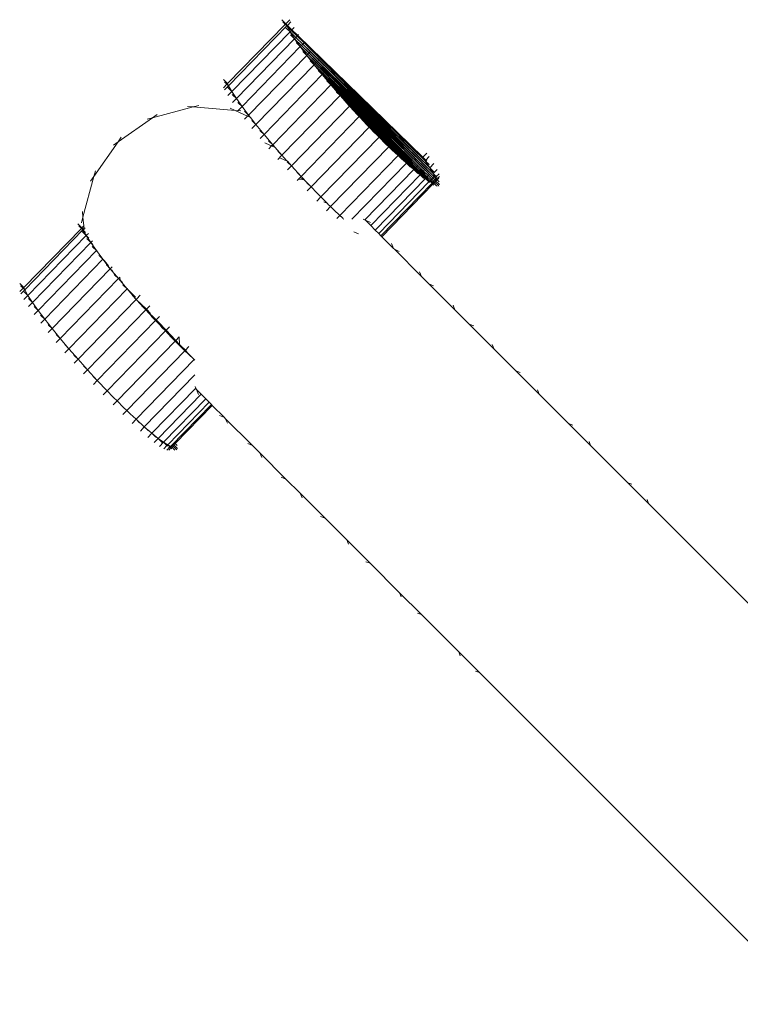
# Model space of a CAD drawing. Units: millimetres. Extents: x -10141 to 10859, y -15422 to 14278.
# Drawn here: x 1537 to 1727, y -6331 to -6072 of the extents above; entities that cross this region are included whole.
import ezdxf

# ---------------------------------------------------------------- set-up
doc = ezdxf.new("R2010")
doc.units = ezdxf.units.MM
doc.header["$MEASUREMENT"] = 0
doc.layers.add('0_Nr_pióra__7', color=7, linetype='Continuous', lineweight=13)

msp = doc.modelspace()

# ---------------------------------------------------------------- linework, layer by layer
at = {"layer": '0_Nr_pióra__7', "color": 7, "linetype": 'Continuous', "lineweight": 13}
for p, q in [((1605.97, -6071.63), (1607.05, -6072.68)), ((1606.22, -6072.21), (1606.41, -6072.38)), ((1606.41, -6072.38), (1606.88, -6072.85)), ((1608.09, -6071.6), (1607.05, -6072.68)), ((1608.35, -6072.18), (1607.46, -6073.09)), ((1591.71, -6088.45), (1606.88, -6072.85)), ((1591.95, -6089.02), (1607.3, -6073.25)), ((1592.82, -6090.54), (1608.16, -6074.77)), ((1606.88, -6072.85), (1607.05, -6072.68)), ((1606.88, -6072.85), (1607.3, -6073.25)), ((1607.3, -6073.25), (1607.05, -6072.68)), ((1607.05, -6072.68), (1607.46, -6073.09)), ((1607.08, -6073.73), (1607.27, -6073.89)), ((1607.27, -6073.89), (1608.16, -6074.77)), ((1607.46, -6073.09), (1607.3, -6073.25)), ((1608.16, -6074.77), (1607.3, -6073.25)), ((1607.3, -6073.25), (1608.5, -6074.42)), ((1607.46, -6073.09), (1608.66, -6074.26)), ((1608.5, -6074.42), (1608.16, -6074.77)), ((1609.36, -6076.62), (1608.16, -6074.77)), ((1608.16, -6074.77), (1609.7, -6076.27)), ((1608.66, -6074.26), (1608.5, -6074.42)), ((1608.5, -6074.42), (1610.04, -6075.92)), ((1609.21, -6073.7), (1608.66, -6074.26)), ((1608.66, -6074.26), (1610.2, -6075.75)), ((1594.02, -6092.38), (1609.36, -6076.62)), ((1608.29, -6075.57), (1608.47, -6075.74)), ((1608.47, -6075.74), (1609.36, -6076.62)), ((1609.7, -6076.27), (1609.36, -6076.62)), ((1610.84, -6078.71), (1609.36, -6076.62)), ((1609.36, -6076.62), (1611.17, -6078.38)), ((1610.04, -6075.92), (1609.7, -6076.27)), ((1609.7, -6076.27), (1611.51, -6078.03)), ((1610.2, -6075.75), (1610.04, -6075.92)), ((1610.04, -6075.92), (1611.85, -6077.68)), ((1610.41, -6075.54), (1610.2, -6075.75)), ((1610.2, -6075.75), (1626.56, -6091.67)), ((1595.5, -6094.48), (1610.84, -6078.71)), ((1609.77, -6077.67), (1609.94, -6077.82)), ((1609.94, -6077.82), (1610.84, -6078.71)), ((1611.17, -6078.38), (1610.84, -6078.71)), ((1612.57, -6081.01), (1610.84, -6078.71)), ((1610.84, -6078.71), (1612.88, -6080.69)), ((1611.51, -6078.03), (1611.17, -6078.38)), ((1611.17, -6078.38), (1613.21, -6080.36)), ((1611.17, -6078.38), (1613.17, -6080.39)), ((1611.5, -6079.96), (1611.67, -6080.12)), ((1611.85, -6077.68), (1611.51, -6078.03)), ((1611.51, -6078.03), (1645.9, -6112.13)), ((1611.51, -6078.03), (1613.55, -6080.01)), ((1611.67, -6080.12), (1612.57, -6081.01)), ((1611.89, -6077.63), (1611.85, -6077.68)), ((1611.85, -6077.68), (1643.83, -6108.77)), ((1611.85, -6077.68), (1645.03, -6110.62)), ((1613.55, -6080.01), (1613.21, -6080.36)), ((1613.62, -6079.93), (1613.55, -6080.01)), ((1613.55, -6080.01), (1645.03, -6110.62)), ((1597.23, -6096.78), (1612.57, -6081.01)), ((1612.88, -6080.69), (1612.57, -6081.01)), ((1614.52, -6083.48), (1612.57, -6081.01)), ((1612.57, -6081.01), (1614.81, -6083.19)), ((1612.57, -6081.01), (1614.79, -6083.2)), ((1613.17, -6080.39), (1612.88, -6080.69)), ((1612.88, -6080.69), (1615.12, -6082.87)), ((1612.88, -6080.69), (1615.08, -6082.91)), ((1613.21, -6080.36), (1613.17, -6080.39)), ((1613.17, -6080.39), (1615.39, -6082.59)), ((1613.21, -6080.36), (1615.44, -6082.53)), ((1613.44, -6082.44), (1613.61, -6082.59)), ((1613.61, -6082.59), (1614.52, -6083.48)), ((1615.39, -6082.59), (1615.12, -6082.87)), ((1615.44, -6082.53), (1615.39, -6082.59)), ((1615.39, -6082.59), (1646.4, -6113.27)), ((1615.57, -6082.41), (1615.44, -6082.53)), ((1615.44, -6082.53), (1645.9, -6112.13)), ((1599.18, -6099.25), (1614.52, -6083.48)), ((1614.79, -6083.2), (1614.52, -6083.48)), ((1616.65, -6086.09), (1614.52, -6083.48)), ((1614.52, -6083.48), (1616.92, -6085.82)), ((1614.52, -6083.48), (1616.9, -6085.84)), ((1614.81, -6083.19), (1614.79, -6083.2)), ((1614.79, -6083.2), (1617.17, -6085.56)), ((1615.08, -6082.91), (1614.81, -6083.19)), ((1614.81, -6083.19), (1617.21, -6085.52)), ((1615.12, -6082.87), (1615.08, -6082.91)), ((1615.08, -6082.91), (1617.46, -6085.26)), ((1615.12, -6082.87), (1617.52, -6085.2)), ((1615.58, -6085.04), (1615.75, -6085.2)), ((1615.75, -6085.2), (1616.65, -6086.09)), ((1617.46, -6085.26), (1617.21, -6085.52)), ((1617.52, -6085.2), (1617.46, -6085.26)), ((1617.46, -6085.26), (1619.97, -6087.74)), ((1617.7, -6085.01), (1617.52, -6085.2)), ((1617.52, -6085.2), (1646.4, -6113.27)), ((1590.63, -6087.4), (1591.71, -6088.45)), ((1590.88, -6087.97), (1591.07, -6088.14)), ((1601.31, -6101.85), (1616.65, -6086.09)), ((1616.9, -6085.84), (1616.65, -6086.09)), ((1618.94, -6088.8), (1616.65, -6086.09)), ((1616.65, -6086.09), (1619.18, -6088.55)), ((1616.65, -6086.09), (1619.16, -6088.57)), ((1616.92, -6085.82), (1616.9, -6085.84)), ((1616.9, -6085.84), (1619.41, -6088.32)), ((1617.17, -6085.56), (1616.92, -6085.82)), ((1616.92, -6085.82), (1619.45, -6088.28)), ((1617.21, -6085.52), (1617.17, -6085.56)), ((1617.17, -6085.56), (1619.68, -6088.04)), ((1617.21, -6085.52), (1619.74, -6087.98)), ((1617.87, -6087.75), (1618.04, -6087.9)), ((1618.04, -6087.9), (1618.94, -6088.8)), ((1619.74, -6087.98), (1619.68, -6088.04)), ((1619.97, -6087.74), (1619.74, -6087.98)), ((1619.74, -6087.98), (1622.37, -6090.53)), ((1619.99, -6087.72), (1619.97, -6087.74)), ((1619.97, -6087.74), (1644.91, -6112.42)), ((1590.66, -6089.53), (1591.54, -6088.62)), ((1590.91, -6090.09), (1591.95, -6089.02)), ((1591.07, -6088.14), (1591.54, -6088.62)), ((1591.54, -6088.62), (1591.71, -6088.45)), ((1591.54, -6088.62), (1591.95, -6089.02)), ((1591.95, -6089.02), (1591.71, -6088.45)), ((1591.74, -6089.49), (1591.93, -6089.66)), ((1591.77, -6091.61), (1592.82, -6090.54)), ((1591.93, -6089.66), (1592.82, -6090.54)), ((1592.82, -6090.54), (1591.95, -6089.02)), ((1594.02, -6092.38), (1592.82, -6090.54)), ((1603.6, -6104.56), (1618.94, -6088.8)), ((1619.16, -6088.57), (1618.94, -6088.8)), ((1621.36, -6091.57), (1618.94, -6088.8)), ((1618.94, -6088.8), (1621.55, -6091.37)), ((1618.94, -6088.8), (1621.57, -6091.35)), ((1619.18, -6088.55), (1619.16, -6088.57)), ((1619.16, -6088.57), (1621.77, -6091.15)), ((1619.41, -6088.32), (1619.18, -6088.55)), ((1619.18, -6088.55), (1621.81, -6091.1)), ((1619.45, -6088.28), (1619.41, -6088.32)), ((1619.41, -6088.32), (1622.01, -6090.9)), ((1619.68, -6088.04), (1619.45, -6088.28)), ((1619.45, -6088.28), (1622.08, -6090.83)), ((1619.68, -6088.04), (1622.28, -6090.62)), ((1620.28, -6090.52), (1620.45, -6090.68)), ((1622.37, -6090.53), (1622.28, -6090.62)), ((1622.41, -6090.49), (1622.37, -6090.53)), ((1622.37, -6090.53), (1644.91, -6112.42)), ((1592.94, -6091.34), (1593.12, -6091.5)), ((1592.97, -6093.46), (1594.02, -6092.38)), ((1593.12, -6091.5), (1594.02, -6092.38)), ((1595.5, -6094.48), (1594.02, -6092.38)), ((1606.01, -6107.33), (1621.36, -6091.57)), ((1620.45, -6090.68), (1621.36, -6091.57)), ((1621.55, -6091.37), (1621.36, -6091.57)), ((1623.86, -6094.37), (1621.36, -6091.57)), ((1621.36, -6091.57), (1624.02, -6094.2)), ((1621.36, -6091.57), (1624.04, -6094.18)), ((1621.57, -6091.35), (1621.55, -6091.37)), ((1621.55, -6091.37), (1624.21, -6094.01)), ((1621.77, -6091.15), (1621.57, -6091.35)), ((1621.57, -6091.35), (1624.26, -6093.96)), ((1621.81, -6091.1), (1621.77, -6091.15)), ((1621.77, -6091.15), (1624.43, -6093.78)), ((1622.01, -6090.9), (1621.81, -6091.1)), ((1621.81, -6091.1), (1624.5, -6093.72)), ((1622.08, -6090.83), (1622.01, -6090.9)), ((1622.01, -6090.9), (1624.68, -6093.53)), ((1622.28, -6090.62), (1622.08, -6090.83)), ((1622.08, -6090.83), (1624.76, -6093.44)), ((1622.28, -6090.62), (1643.39, -6111.5)), ((1626.56, -6091.67), (1643.19, -6107.86)), ((1626.56, -6091.67), (1643.83, -6108.77)), ((1571.92, -6097.45), (1582.65, -6094.57)), ((1581.15, -6094.44), (1582.65, -6094.57)), ((1584.1, -6094.18), (1582.65, -6094.57)), ((1582.65, -6094.57), (1593.72, -6095.53)), ((1592.35, -6094.9), (1593.72, -6095.53)), ((1595.21, -6095.66), (1593.72, -6095.53)), ((1593.72, -6095.53), (1596.96, -6097.05)), ((1594.42, -6093.43), (1594.6, -6093.59)), ((1594.45, -6095.55), (1595.5, -6094.48)), ((1594.6, -6093.59), (1595.5, -6094.48)), ((1597.23, -6096.78), (1595.5, -6094.48)), ((1596.15, -6095.73), (1596.33, -6095.88)), ((1608.52, -6110.13), (1623.86, -6094.37)), ((1622.79, -6093.32), (1622.96, -6093.47)), ((1622.96, -6093.47), (1623.86, -6094.37)), ((1624.02, -6094.2), (1623.86, -6094.37)), ((1626.43, -6097.15), (1623.86, -6094.37)), ((1623.86, -6094.37), (1626.58, -6097.01)), ((1623.86, -6094.37), (1626.56, -6097.03)), ((1624.04, -6094.18), (1624.02, -6094.2)), ((1624.02, -6094.2), (1626.71, -6096.87)), ((1624.21, -6094.01), (1624.04, -6094.18)), ((1624.04, -6094.18), (1626.76, -6096.82)), ((1624.26, -6093.96), (1624.21, -6094.01)), ((1624.21, -6094.01), (1626.9, -6096.67)), ((1624.43, -6093.78), (1624.26, -6093.96)), ((1624.26, -6093.96), (1626.97, -6096.6)), ((1624.5, -6093.72), (1624.43, -6093.78)), ((1624.43, -6093.78), (1627.12, -6096.45)), ((1624.68, -6093.53), (1624.5, -6093.72)), ((1624.5, -6093.72), (1627.21, -6096.35)), ((1624.76, -6093.44), (1624.68, -6093.53)), ((1624.68, -6093.53), (1627.37, -6096.19)), ((1624.91, -6093.29), (1624.76, -6093.44)), ((1624.76, -6093.44), (1627.48, -6096.08)), ((1562.82, -6103.83), (1571.92, -6097.45)), ((1570.47, -6097.84), (1571.92, -6097.45)), ((1573.15, -6096.59), (1571.92, -6097.45)), ((1596.18, -6097.85), (1596.96, -6097.05)), ((1596.33, -6095.88), (1597.23, -6096.78)), ((1596.96, -6097.05), (1597.23, -6096.78)), ((1596.96, -6097.05), (1597.72, -6097.4)), ((1597.72, -6097.4), (1597.23, -6096.78)), ((1599.18, -6099.25), (1597.72, -6097.4)), ((1598.1, -6098.2), (1598.27, -6098.35)), ((1598.27, -6098.35), (1599.18, -6099.25)), ((1611.09, -6112.92), (1626.43, -6097.15)), ((1625.36, -6096.11), (1625.54, -6096.26)), ((1625.54, -6096.26), (1626.43, -6097.15)), ((1626.56, -6097.03), (1626.43, -6097.15)), ((1629.04, -6099.9), (1626.43, -6097.15)), ((1626.43, -6097.15), (1629.14, -6099.79)), ((1626.43, -6097.15), (1629.12, -6099.81)), ((1626.58, -6097.01), (1626.56, -6097.03)), ((1626.56, -6097.03), (1629.24, -6099.69)), ((1626.71, -6096.87), (1626.58, -6097.01)), ((1626.58, -6097.01), (1629.29, -6099.64)), ((1626.76, -6096.82), (1626.71, -6096.87)), ((1626.71, -6096.87), (1629.4, -6099.52)), ((1626.9, -6096.67), (1626.76, -6096.82)), ((1626.76, -6096.82), (1629.47, -6099.45)), ((1626.97, -6096.6), (1626.9, -6096.67)), ((1626.9, -6096.67), (1629.59, -6099.33)), ((1627.12, -6096.45), (1626.97, -6096.6)), ((1626.97, -6096.6), (1629.68, -6099.24)), ((1627.21, -6096.35), (1627.12, -6096.45)), ((1627.12, -6096.45), (1629.81, -6099.1)), ((1627.37, -6096.19), (1627.21, -6096.35)), ((1627.21, -6096.35), (1629.92, -6098.99)), ((1627.48, -6096.08), (1627.37, -6096.19)), ((1627.37, -6096.19), (1630.06, -6098.85)), ((1627.48, -6096.08), (1641.83, -6110.02)), ((1598.13, -6100.32), (1599.18, -6099.25)), ((1601.31, -6101.85), (1599.18, -6099.25)), ((1600.23, -6100.81), (1600.41, -6100.96)), ((1600.41, -6100.96), (1601.31, -6101.85)), ((1613.69, -6115.66), (1629.04, -6099.9)), ((1627.96, -6098.85), (1628.14, -6099.01)), ((1628.14, -6099.01), (1629.04, -6099.9)), ((1629.12, -6099.81), (1629.04, -6099.9)), ((1629.04, -6099.9), (1631.7, -6102.49)), ((1629.04, -6099.9), (1631.68, -6102.51)), ((1630.56, -6101.51), (1629.04, -6099.9)), ((1629.14, -6099.79), (1629.12, -6099.81)), ((1629.12, -6099.81), (1631.77, -6102.43)), ((1629.24, -6099.69), (1629.14, -6099.79)), ((1629.14, -6099.79), (1631.81, -6102.38)), ((1629.29, -6099.64), (1629.24, -6099.69)), ((1629.24, -6099.69), (1631.89, -6102.3)), ((1629.4, -6099.52), (1629.29, -6099.64)), ((1629.29, -6099.64), (1631.96, -6102.23)), ((1629.47, -6099.45), (1629.4, -6099.52)), ((1629.4, -6099.52), (1632.05, -6102.14)), ((1629.59, -6099.33), (1629.47, -6099.45)), ((1629.47, -6099.45), (1632.14, -6102.05)), ((1629.68, -6099.24), (1629.59, -6099.33)), ((1629.59, -6099.33), (1632.24, -6101.94)), ((1629.81, -6099.1), (1629.68, -6099.24)), ((1629.68, -6099.24), (1632.35, -6101.83)), ((1629.92, -6098.99), (1629.81, -6099.1)), ((1629.81, -6099.1), (1632.46, -6101.72)), ((1630.06, -6098.85), (1629.92, -6098.99)), ((1629.92, -6098.99), (1632.59, -6101.58)), ((1630.08, -6098.82), (1630.06, -6098.85)), ((1630.06, -6098.85), (1632.69, -6101.48)), ((1563.68, -6102.59), (1562.82, -6103.83)), ((1600.26, -6102.93), (1601.31, -6101.85)), ((1603.6, -6104.56), (1601.31, -6101.85)), ((1602.52, -6103.52), (1602.7, -6103.67)), ((1616.29, -6118.32), (1631.64, -6102.56)), ((1630.56, -6101.51), (1630.75, -6101.68)), ((1630.75, -6101.68), (1631.64, -6102.56)), ((1631.68, -6102.51), (1631.64, -6102.56)), ((1633.36, -6104.3), (1631.64, -6102.56)), ((1631.64, -6102.56), (1636.64, -6107.42)), ((1631.7, -6102.49), (1631.68, -6102.51)), ((1631.68, -6102.51), (1634.25, -6105.06)), ((1631.77, -6102.43), (1631.7, -6102.49)), ((1631.7, -6102.49), (1634.3, -6105.01)), ((1631.81, -6102.38), (1631.77, -6102.43)), ((1631.77, -6102.43), (1634.34, -6104.97)), ((1631.89, -6102.3), (1631.81, -6102.38)), ((1631.81, -6102.38), (1634.4, -6104.9)), ((1631.96, -6102.23), (1631.89, -6102.3)), ((1631.89, -6102.3), (1634.46, -6104.85)), ((1632.05, -6102.14), (1631.96, -6102.23)), ((1631.96, -6102.23), (1634.55, -6104.75)), ((1632.14, -6102.05), (1632.05, -6102.14)), ((1632.05, -6102.14), (1634.62, -6104.68)), ((1632.24, -6101.94), (1632.14, -6102.05)), ((1632.14, -6102.05), (1634.73, -6104.57)), ((1632.35, -6101.83), (1632.24, -6101.94)), ((1632.24, -6101.94), (1634.81, -6104.49)), ((1632.46, -6101.72), (1632.35, -6101.83)), ((1632.35, -6101.83), (1634.94, -6104.35)), ((1632.59, -6101.58), (1632.46, -6101.72)), ((1632.46, -6101.72), (1635.03, -6104.26)), ((1632.69, -6101.48), (1632.59, -6101.58)), ((1632.59, -6101.58), (1635.18, -6104.1)), ((1632.69, -6101.48), (1635.26, -6104.03)), ((1556.44, -6112.93), (1562.82, -6103.83)), ((1561.59, -6104.69), (1562.82, -6103.83)), ((1601.5, -6104.04), (1602.85, -6104.67)), ((1602.55, -6105.64), (1603.3, -6104.87)), ((1602.7, -6103.67), (1603.6, -6104.56)), ((1602.85, -6104.67), (1603.3, -6104.87)), ((1603.45, -6104.72), (1602.85, -6104.67)), ((1603.3, -6104.87), (1603.45, -6104.72)), ((1603.3, -6104.87), (1604.26, -6105.32)), ((1603.45, -6104.72), (1603.6, -6104.56)), ((1603.76, -6104.74), (1603.45, -6104.72)), ((1603.76, -6104.74), (1603.6, -6104.56)), ((1604.26, -6105.32), (1603.76, -6104.74)), ((1606.01, -6107.33), (1604.26, -6105.32)), ((1618.86, -6120.87), (1634.21, -6105.1)), ((1633.36, -6104.3), (1634.21, -6105.1)), ((1634.25, -6105.06), (1634.21, -6105.1)), ((1635.1, -6105.99), (1634.21, -6105.1)), ((1634.3, -6105.01), (1634.25, -6105.06)), ((1634.25, -6105.06), (1636.64, -6107.42)), ((1634.34, -6104.97), (1634.3, -6105.01)), ((1634.3, -6105.01), (1636.7, -6107.35)), ((1634.4, -6104.9), (1634.34, -6104.97)), ((1634.34, -6104.97), (1636.72, -6107.33)), ((1634.46, -6104.85), (1634.4, -6104.9)), ((1634.4, -6104.9), (1636.81, -6107.24)), ((1634.55, -6104.75), (1634.46, -6104.85)), ((1634.46, -6104.85), (1636.85, -6107.21)), ((1634.62, -6104.68), (1634.55, -6104.75)), ((1634.55, -6104.75), (1636.96, -6107.09)), ((1634.73, -6104.57), (1634.62, -6104.68)), ((1634.62, -6104.68), (1637, -6107.04)), ((1634.81, -6104.49), (1634.73, -6104.57)), ((1634.73, -6104.57), (1637.14, -6106.91)), ((1634.94, -6104.35), (1634.81, -6104.49)), ((1634.81, -6104.49), (1637.19, -6106.85)), ((1635.03, -6104.26), (1634.94, -6104.35)), ((1634.94, -6104.35), (1637.35, -6106.69)), ((1635.18, -6104.1), (1635.03, -6104.26)), ((1635.03, -6104.26), (1637.41, -6106.62)), ((1636.64, -6107.42), (1635.1, -6105.99)), ((1635.26, -6104.03), (1635.18, -6104.1)), ((1635.18, -6104.1), (1637.59, -6106.44)), ((1635.26, -6104.03), (1637.66, -6106.37)), ((1604.94, -6106.29), (1605.11, -6106.44)), ((1604.97, -6108.41), (1606.01, -6107.33)), ((1605.11, -6106.44), (1606.01, -6107.33)), ((1605.49, -6108.03), (1606.83, -6108.65)), ((1607.22, -6108.68), (1606.01, -6107.33)), ((1606.83, -6108.65), (1607.45, -6108.93)), ((1607.22, -6108.68), (1606.83, -6108.65)), ((1607.45, -6108.93), (1607.22, -6108.68)), ((1621.29, -6123.18), (1636.64, -6107.42)), ((1636.7, -6107.35), (1636.64, -6107.42)), ((1638.83, -6109.42), (1636.64, -6107.42)), ((1637.48, -6108.22), (1636.64, -6107.42)), ((1636.72, -6107.33), (1636.7, -6107.35)), ((1636.7, -6107.35), (1638.83, -6109.42)), ((1636.81, -6107.24), (1636.72, -6107.33)), ((1636.72, -6107.33), (1638.83, -6109.42)), ((1636.85, -6107.21), (1636.81, -6107.24)), ((1636.81, -6107.24), (1638.96, -6109.3)), ((1636.96, -6107.09), (1636.85, -6107.21)), ((1636.85, -6107.21), (1638.96, -6109.3)), ((1637, -6107.04), (1636.96, -6107.09)), ((1636.96, -6107.09), (1639.09, -6109.16)), ((1637.14, -6106.91), (1637, -6107.04)), ((1637, -6107.04), (1639.12, -6109.13)), ((1637.19, -6106.85), (1637.14, -6106.91)), ((1637.14, -6106.91), (1639.27, -6108.98)), ((1637.35, -6106.69), (1637.19, -6106.85)), ((1637.19, -6106.85), (1639.31, -6108.94)), ((1637.41, -6106.62), (1637.35, -6106.69)), ((1637.35, -6106.69), (1639.48, -6108.76)), ((1637.59, -6106.44), (1637.41, -6106.62)), ((1637.41, -6106.62), (1639.53, -6108.71)), ((1637.53, -6108.31), (1637.48, -6108.22)), ((1637.71, -6108.47), (1637.53, -6108.31)), ((1637.66, -6106.37), (1637.59, -6106.44)), ((1637.59, -6106.44), (1639.72, -6108.51)), ((1637.69, -6106.34), (1637.66, -6106.37)), ((1637.66, -6106.37), (1639.77, -6108.46)), ((1639.48, -6108.76), (1639.31, -6108.94)), ((1639.53, -6108.71), (1639.48, -6108.76)), ((1639.48, -6108.76), (1641.32, -6110.55)), ((1639.72, -6108.51), (1639.53, -6108.71)), ((1639.53, -6108.71), (1641.35, -6110.52)), ((1639.77, -6108.46), (1639.72, -6108.51)), ((1639.72, -6108.51), (1641.56, -6110.3)), ((1639.88, -6108.35), (1639.77, -6108.46)), ((1639.77, -6108.46), (1641.6, -6110.27)), ((1644.24, -6106.78), (1643.19, -6107.86)), ((1643.19, -6107.86), (1643.83, -6108.77)), ((1643.97, -6108.62), (1643.19, -6107.86)), ((1643.97, -6108.62), (1643.83, -6108.77)), ((1644.88, -6107.69), (1643.97, -6108.62)), ((1644.27, -6108.91), (1643.97, -6108.62)), ((1607.44, -6109.08), (1607.62, -6109.24)), ((1608.52, -6110.13), (1607.45, -6108.93)), ((1607.47, -6111.21), (1608.52, -6110.13)), ((1607.62, -6109.24), (1608.52, -6110.13)), ((1611.09, -6112.92), (1608.52, -6110.13)), ((1624.48, -6124.17), (1638.83, -6109.42)), ((1627.9, -6124.34), (1640.78, -6111.1)), ((1638.96, -6109.3), (1638.83, -6109.42)), ((1640.78, -6111.1), (1638.83, -6109.42)), ((1639.73, -6110.31), (1638.83, -6109.42)), ((1639.09, -6109.16), (1638.96, -6109.3)), ((1638.96, -6109.3), (1640.78, -6111.1)), ((1639.12, -6109.13), (1639.09, -6109.16)), ((1639.09, -6109.16), (1640.94, -6110.94)), ((1639.27, -6108.98), (1639.12, -6109.13)), ((1639.12, -6109.13), (1640.94, -6110.94)), ((1639.31, -6108.94), (1639.27, -6108.98)), ((1639.27, -6108.98), (1641.11, -6110.77)), ((1639.31, -6108.94), (1641.13, -6110.74)), ((1639.91, -6110.47), (1639.73, -6110.31)), ((1640.94, -6110.94), (1640.78, -6111.1)), ((1642.47, -6112.45), (1640.78, -6111.1)), ((1641.68, -6111.99), (1640.78, -6111.1)), ((1641.11, -6110.77), (1640.94, -6110.94)), ((1640.94, -6110.94), (1642.47, -6112.45)), ((1641.13, -6110.74), (1641.11, -6110.77)), ((1641.11, -6110.77), (1642.66, -6112.26)), ((1641.32, -6110.55), (1641.13, -6110.74)), ((1641.13, -6110.74), (1642.66, -6112.26)), ((1641.35, -6110.52), (1641.32, -6110.55)), ((1641.32, -6110.55), (1642.86, -6112.05)), ((1641.56, -6110.3), (1641.35, -6110.52)), ((1641.35, -6110.52), (1642.88, -6112.03)), ((1641.6, -6110.27), (1641.56, -6110.3)), ((1641.56, -6110.3), (1643.1, -6111.8)), ((1641.83, -6110.02), (1641.6, -6110.27)), ((1641.6, -6110.27), (1643.13, -6111.78)), ((1641.83, -6110.02), (1643.37, -6111.53)), ((1643.83, -6108.77), (1645.03, -6110.62)), ((1644.73, -6109.65), (1643.83, -6108.77)), ((1644.91, -6109.81), (1644.73, -6109.65)), ((1646.08, -6109.54), (1645.03, -6110.62)), ((1645.03, -6110.62), (1645.9, -6112.13)), ((1645.92, -6111.49), (1645.03, -6110.62)), ((1646.94, -6111.06), (1645.9, -6112.13)), ((1553.56, -6123.66), (1556.44, -6112.93)), ((1555.58, -6114.16), (1556.44, -6112.93)), ((1556.83, -6111.48), (1556.44, -6112.93)), ((1610.01, -6111.87), (1610.19, -6112.03)), ((1610.04, -6113.99), (1610.36, -6113.67)), ((1610.19, -6112.03), (1611.09, -6112.92)), ((1610.36, -6113.67), (1610.78, -6113.24)), ((1610.36, -6113.67), (1611.9, -6113.77)), ((1610.63, -6113.18), (1610.78, -6113.24)), ((1610.78, -6113.24), (1611.09, -6112.92)), ((1610.78, -6113.24), (1611.87, -6113.74)), ((1611.87, -6113.74), (1611.09, -6112.92)), ((1611.9, -6113.77), (1611.87, -6113.74)), ((1613.69, -6115.66), (1611.9, -6113.77)), ((1629.42, -6125.86), (1642.47, -6112.45)), ((1630.63, -6127.08), (1643.88, -6113.47)), ((1641.86, -6112.15), (1641.68, -6111.99)), ((1642.66, -6112.26), (1642.47, -6112.45)), ((1643.88, -6113.47), (1642.47, -6112.45)), ((1643.37, -6113.34), (1642.47, -6112.45)), ((1642.86, -6112.05), (1642.66, -6112.26)), ((1642.66, -6112.26), (1643.88, -6113.47)), ((1642.88, -6112.03), (1642.86, -6112.05)), ((1642.86, -6112.05), (1644.1, -6113.24)), ((1643.1, -6111.8), (1642.88, -6112.03)), ((1642.88, -6112.03), (1644.1, -6113.24)), ((1643.13, -6111.78), (1643.1, -6111.8)), ((1643.1, -6111.8), (1644.35, -6112.99)), ((1643.37, -6111.53), (1643.13, -6111.78)), ((1643.13, -6111.78), (1644.35, -6112.99)), ((1643.39, -6111.5), (1643.37, -6111.53)), ((1643.37, -6111.53), (1644.62, -6112.71)), ((1643.55, -6113.5), (1643.37, -6113.34)), ((1643.52, -6111.37), (1643.39, -6111.5)), ((1643.39, -6111.5), (1644.62, -6112.71)), ((1644.1, -6113.24), (1643.88, -6113.47)), ((1645.01, -6114.14), (1643.88, -6113.47)), ((1644.79, -6114.36), (1643.88, -6113.47)), ((1644.35, -6112.99), (1644.1, -6113.24)), ((1644.1, -6113.24), (1645.01, -6114.14)), ((1644.62, -6112.71), (1644.35, -6112.99)), ((1644.35, -6112.99), (1645.26, -6113.89)), ((1644.91, -6112.42), (1644.62, -6112.71)), ((1644.62, -6112.71), (1645.53, -6113.61)), ((1644.93, -6112.39), (1644.91, -6112.42)), ((1644.91, -6112.42), (1645.81, -6113.31)), ((1645.26, -6113.89), (1645.01, -6114.14)), ((1645.53, -6113.61), (1645.26, -6113.89)), ((1645.26, -6113.89), (1645.84, -6114.46)), ((1645.81, -6113.31), (1645.53, -6113.61)), ((1645.53, -6113.61), (1646.11, -6114.19)), ((1646.06, -6113.06), (1645.81, -6113.31)), ((1645.81, -6113.31), (1646.4, -6113.89)), ((1645.9, -6112.13), (1646.4, -6113.27)), ((1646.71, -6112.95), (1645.9, -6112.13)), ((1646.11, -6111.66), (1645.92, -6111.49)), ((1646.4, -6113.89), (1646.11, -6114.19)), ((1646.71, -6112.95), (1646.4, -6113.27)), ((1646.4, -6113.27), (1646.5, -6113.79)), ((1646.7, -6113.58), (1646.4, -6113.27)), ((1646.5, -6113.79), (1646.4, -6113.89)), ((1646.4, -6113.89), (1646.54, -6114.04)), ((1646.7, -6113.58), (1646.5, -6113.79)), ((1646.5, -6113.79), (1646.54, -6114.04)), ((1646.85, -6113.72), (1646.54, -6114.04)), ((1646.95, -6113.82), (1646.64, -6114.13)), ((1646.89, -6113.38), (1646.7, -6113.58)), ((1646.85, -6113.72), (1646.7, -6113.58)), ((1647.44, -6112.2), (1646.71, -6112.95)), ((1646.78, -6113.01), (1646.71, -6112.95)), ((1646.97, -6113.18), (1646.78, -6113.01)), ((1647.59, -6112.96), (1646.85, -6113.72)), ((1646.95, -6113.82), (1646.85, -6113.72)), ((1647.4, -6113.35), (1646.95, -6113.82)), ((1647.29, -6114.16), (1646.95, -6113.82)), ((1612.62, -6114.61), (1612.8, -6114.78)), ((1612.64, -6116.74), (1613.69, -6115.66)), ((1612.8, -6114.78), (1613.69, -6115.66)), ((1615.22, -6117.28), (1613.69, -6115.66)), ((1631.54, -6127.98), (1644.79, -6114.36)), ((1632.12, -6128.56), (1645.59, -6114.71)), ((1632.36, -6128.81), (1645.84, -6114.96)), ((1644.79, -6114.36), (1645.01, -6114.14)), ((1644.96, -6114.51), (1644.79, -6114.36)), ((1645.84, -6114.46), (1645.01, -6114.14)), ((1645.59, -6114.71), (1645.01, -6114.14)), ((1645.59, -6114.71), (1645.84, -6114.46)), ((1645.84, -6114.96), (1645.59, -6114.71)), ((1646.11, -6114.19), (1645.84, -6114.46)), ((1646.35, -6114.43), (1645.84, -6114.46)), ((1646.09, -6114.71), (1645.84, -6114.46)), ((1645.84, -6114.96), (1646.09, -6114.71)), ((1645.92, -6115.03), (1645.84, -6114.96)), ((1646.09, -6115.18), (1645.92, -6115.03)), ((1646.09, -6114.71), (1646.35, -6114.43)), ((1646.74, -6115.36), (1646.09, -6114.71)), ((1646.11, -6114.19), (1646.35, -6114.43)), ((1646.54, -6114.04), (1646.35, -6114.43)), ((1646.64, -6114.13), (1646.35, -6114.43)), ((1647.26, -6115.32), (1646.35, -6114.43)), ((1646.64, -6114.13), (1646.54, -6114.04)), ((1647.44, -6114.92), (1646.64, -6114.13)), ((1646.92, -6115.51), (1646.74, -6115.36)), ((1647.43, -6115.48), (1647.26, -6115.32)), ((1647.47, -6114.32), (1647.29, -6114.16)), ((1647.62, -6115.08), (1647.44, -6114.92)), ((1615.22, -6117.28), (1615.4, -6117.44)), ((1615.25, -6119.4), (1616.29, -6118.32)), ((1615.4, -6117.44), (1616.29, -6118.32)), ((1618.02, -6120.03), (1616.29, -6118.32)), ((1617.06, -6119.61), (1618.02, -6120.03)), ((1617.81, -6121.94), (1618.86, -6120.87)), ((1618.02, -6120.06), (1618.02, -6120.03)), ((1618.02, -6120.06), (1618.13, -6120.17)), ((1618.13, -6120.17), (1618.16, -6120.18)), ((1618.16, -6120.18), (1618.86, -6120.87)), ((1619.75, -6121.75), (1618.86, -6120.87)), ((1553.17, -6125.11), (1553.56, -6123.66)), ((1553.43, -6122.16), (1553.56, -6123.66)), ((1553.76, -6125.95), (1553.56, -6123.66)), ((1621.29, -6123.18), (1619.75, -6121.75)), ((1620.52, -6123.98), (1621.29, -6123.18)), ((1621.84, -6123.66), (1621.29, -6123.18)), ((1622.1, -6123.95), (1621.29, -6123.18)), ((1622.19, -6124.07), (1622.1, -6123.95)), ((1622.32, -6124.18), (1622.19, -6124.07)), ((1627.41, -6124.2), (1628.04, -6124.48)), ((1627.79, -6124.23), (1627.9, -6124.34)), ((1537.96, -6142.2), (1553.14, -6126.6)), ((1552.22, -6125.38), (1553.3, -6126.43)), ((1552.47, -6125.95), (1552.66, -6126.12)), ((1552.66, -6126.12), (1553.14, -6126.6)), ((1553.14, -6126.6), (1553.3, -6126.43)), ((1553.14, -6126.6), (1553.55, -6127)), ((1553.76, -6125.95), (1553.3, -6126.43)), ((1553.55, -6127), (1553.3, -6126.43)), ((1553.3, -6126.43), (1553.72, -6126.83)), ((1553.72, -6126.83), (1553.55, -6127)), ((1553.83, -6126.72), (1553.72, -6126.83)), ((1553.72, -6126.83), (1553.85, -6126.96)), ((1553.83, -6126.72), (1553.76, -6125.95)), ((1554.12, -6126.42), (1553.83, -6126.72)), ((1553.85, -6126.96), (1553.83, -6126.72)), ((1627.9, -6124.34), (1628.04, -6124.48)), ((1629.35, -6125.06), (1628.04, -6124.48)), ((1628.04, -6124.48), (1629.42, -6125.86)), ((1629.42, -6125.86), (1630.63, -6127.08)), ((1538.21, -6142.76), (1553.55, -6127)), ((1539.07, -6144.28), (1554.41, -6128.52)), ((1553.34, -6127.47), (1553.53, -6127.64)), ((1553.53, -6127.64), (1554.41, -6128.52)), ((1554.41, -6128.52), (1553.55, -6127)), ((1553.55, -6127), (1554.23, -6127.66)), ((1553.85, -6126.99), (1553.85, -6126.96)), ((1554.6, -6128.33), (1554.41, -6128.52)), ((1555.62, -6130.37), (1554.41, -6128.52)), ((1554.41, -6128.52), (1555.1, -6129.19)), ((1554.54, -6129.32), (1554.72, -6129.48)), ((1555, -6127.92), (1554.6, -6128.33)), ((1554.72, -6129.48), (1555.62, -6130.37)), ((1624.94, -6127.49), (1626.22, -6128.04)), ((1630.63, -6127.08), (1631.54, -6127.98)), ((1631.54, -6127.98), (1632.12, -6128.56)), ((1632.12, -6128.56), (1632.36, -6128.81)), ((1632.36, -6128.81), (1635.47, -6131.91)), ((1540.27, -6146.13), (1555.62, -6130.37)), ((1555.75, -6130.23), (1555.62, -6130.37)), ((1557.1, -6132.46), (1555.62, -6130.37)), ((1555.62, -6130.37), (1556.15, -6130.89)), ((1556.07, -6129.9), (1555.75, -6130.23)), ((1556.02, -6131.41), (1556.2, -6131.57)), ((1556.2, -6131.57), (1557.1, -6132.46)), ((1634.89, -6130.61), (1635.47, -6131.91)), ((1635.47, -6131.91), (1635.67, -6132.11)), ((1636.94, -6132.66), (1635.67, -6132.11)), ((1635.67, -6132.11), (1642.86, -6139.3)), ((1541.75, -6148.22), (1557.1, -6132.46)), ((1558.83, -6134.76), (1557.1, -6132.46)), ((1557.1, -6132.46), (1557.5, -6132.85)), ((1557.75, -6133.71), (1557.92, -6133.87)), ((1557.92, -6133.87), (1558.83, -6134.76)), ((1558.88, -6134.7), (1558.83, -6134.76)), ((1543.48, -6150.52), (1558.83, -6134.76)), ((1545.43, -6152.99), (1560.77, -6137.23)), ((1560.77, -6137.23), (1558.83, -6134.76)), ((1558.83, -6134.76), (1559.22, -6135.14)), ((1560.28, -6136.51), (1559.22, -6135.14)), ((1559.7, -6136.18), (1559.87, -6136.34)), ((1559.87, -6136.34), (1560.77, -6137.23)), ((1560.83, -6137.17), (1560.77, -6137.23)), ((1562.91, -6139.84), (1560.77, -6137.23)), ((1560.77, -6137.23), (1561.38, -6137.82)), ((1561.28, -6136.7), (1560.83, -6137.17)), ((1547.56, -6155.6), (1562.91, -6139.84)), ((1561.83, -6138.79), (1562, -6138.94)), ((1562, -6138.94), (1562.91, -6139.84)), ((1563, -6139.74), (1562.91, -6139.84)), ((1565.2, -6142.54), (1562.91, -6139.84)), ((1562.91, -6139.84), (1564.01, -6140.91)), ((1563.29, -6139.44), (1563, -6139.74)), ((1563.35, -6140.17), (1563.29, -6139.44)), ((1642.31, -6138.02), (1642.86, -6139.3)), ((1642.86, -6139.3), (1644.77, -6141.21)), ((1536.88, -6141.15), (1537.96, -6142.2)), ((1536.91, -6143.28), (1537.8, -6142.37)), ((1537.13, -6141.72), (1537.32, -6141.89)), ((1537.32, -6141.89), (1537.8, -6142.37)), ((1537.8, -6142.37), (1537.96, -6142.2)), ((1537.8, -6142.37), (1538.21, -6142.76)), ((1538.21, -6142.76), (1537.96, -6142.2)), ((1564.12, -6141.5), (1564.29, -6141.65)), ((1564.29, -6141.65), (1565.2, -6142.54)), ((1565.34, -6142.4), (1565.2, -6142.54)), ((1646.01, -6141.72), (1644.77, -6141.21)), ((1644.77, -6141.21), (1651.65, -6148.1)), ((1537.16, -6143.84), (1538.21, -6142.76)), ((1537.99, -6143.24), (1538.18, -6143.41)), ((1538.02, -6145.36), (1539.07, -6144.28)), ((1538.18, -6143.41), (1539.07, -6144.28)), ((1539.07, -6144.28), (1538.21, -6142.76)), ((1540.27, -6146.13), (1539.07, -6144.28)), ((1539.2, -6145.08), (1539.38, -6145.25)), ((1549.85, -6158.31), (1565.2, -6142.54)), ((1567.61, -6145.31), (1565.2, -6142.54)), ((1565.2, -6142.54), (1567.14, -6144.43)), ((1566.53, -6144.27), (1566.71, -6144.42)), ((1566.71, -6144.42), (1567.61, -6145.31)), ((1567.14, -6144.43), (1567.38, -6144.7)), ((1568.66, -6144.24), (1567.78, -6145.14)), ((1539.22, -6147.21), (1540.27, -6146.13)), ((1539.38, -6145.25), (1540.27, -6146.13)), ((1541.75, -6148.22), (1540.27, -6146.13)), ((1540.68, -6147.18), (1540.85, -6147.33)), ((1540.85, -6147.33), (1541.75, -6148.22)), ((1552.27, -6161.08), (1567.61, -6145.31)), ((1567.78, -6145.14), (1567.61, -6145.31)), ((1570.12, -6148.11), (1567.61, -6145.31)), ((1567.61, -6145.31), (1570.3, -6147.93)), ((1567.61, -6145.31), (1570.28, -6147.95)), ((1569.04, -6147.07), (1569.22, -6147.22)), ((1569.22, -6147.22), (1570.12, -6148.11)), ((1571.17, -6147.04), (1570.33, -6147.9)), ((1651.14, -6146.86), (1651.65, -6148.1)), ((1540.7, -6149.3), (1541.75, -6148.22)), ((1543.48, -6150.52), (1541.75, -6148.22)), ((1542.41, -6149.48), (1542.58, -6149.63)), ((1542.58, -6149.63), (1543.48, -6150.52)), ((1554.77, -6163.88), (1570.12, -6148.11)), ((1570.28, -6147.95), (1570.12, -6148.11)), ((1572.69, -6150.9), (1570.12, -6148.11)), ((1570.12, -6148.11), (1572.81, -6150.78)), ((1570.12, -6148.11), (1572.83, -6150.75)), ((1570.3, -6147.93), (1570.28, -6147.95)), ((1570.28, -6147.95), (1571.4, -6149.07)), ((1570.33, -6147.9), (1570.3, -6147.93)), ((1570.3, -6147.93), (1570.83, -6148.44)), ((1571.61, -6149.85), (1571.79, -6150.01)), ((1571.79, -6150.01), (1572.69, -6150.9)), ((1573.74, -6149.82), (1572.9, -6150.68)), ((1651.65, -6148.1), (1655.42, -6151.87)), ((1542.43, -6151.6), (1543.48, -6150.52)), ((1545.43, -6152.99), (1543.48, -6150.52)), ((1544.35, -6151.95), (1544.52, -6152.1)), ((1544.52, -6152.1), (1545.43, -6152.99)), ((1557.34, -6166.66), (1572.69, -6150.9)), ((1572.81, -6150.78), (1572.69, -6150.9)), ((1575.29, -6153.64), (1572.69, -6150.9)), ((1572.69, -6150.9), (1575.4, -6153.53)), ((1572.69, -6150.9), (1575.37, -6153.56)), ((1572.83, -6150.75), (1572.81, -6150.78)), ((1572.81, -6150.78), (1575.5, -6153.43)), ((1572.9, -6150.68), (1572.83, -6150.75)), ((1572.83, -6150.75), (1574.45, -6152.32)), ((1574.21, -6152.6), (1574.39, -6152.76)), ((1574.39, -6152.76), (1575.29, -6153.64)), ((1576.34, -6152.57), (1575.5, -6153.43)), ((1656.62, -6152.33), (1655.42, -6151.87)), ((1655.42, -6151.87), (1661.96, -6158.4)), ((1544.38, -6154.07), (1545.43, -6152.99)), ((1547.56, -6155.6), (1545.43, -6152.99)), ((1546.49, -6154.55), (1546.66, -6154.71)), ((1546.66, -6154.71), (1547.56, -6155.6)), ((1559.95, -6169.41), (1575.29, -6153.64)), ((1575.37, -6153.56), (1575.29, -6153.64)), ((1575.29, -6153.64), (1577.96, -6156.24)), ((1575.29, -6153.64), (1577.93, -6156.26)), ((1576.81, -6155.26), (1575.29, -6153.64)), ((1575.4, -6153.53), (1575.37, -6153.56)), ((1575.37, -6153.56), (1578.02, -6156.17)), ((1575.5, -6153.43), (1575.4, -6153.53)), ((1575.4, -6153.53), (1577.97, -6156.04)), ((1577.97, -6156.04), (1575.5, -6153.43)), ((1576.81, -6155.26), (1577, -6155.42)), ((1577, -6155.42), (1577.89, -6156.31)), ((1578.94, -6155.23), (1578.06, -6156.13)), ((1579.05, -6157.17), (1578.94, -6155.23)), ((1546.52, -6156.68), (1547.56, -6155.6)), ((1549.85, -6158.31), (1547.56, -6155.6)), ((1548.78, -6157.26), (1548.95, -6157.41)), ((1548.95, -6157.41), (1549.85, -6158.31)), ((1562.55, -6172.07), (1577.89, -6156.31)), ((1577.93, -6156.26), (1577.89, -6156.31)), ((1579.62, -6158.05), (1577.89, -6156.31)), ((1577.89, -6156.31), (1582.89, -6161.17)), ((1577.96, -6156.24), (1577.93, -6156.26)), ((1577.93, -6156.26), (1580.5, -6158.8)), ((1578.02, -6156.17), (1577.96, -6156.24)), ((1577.96, -6156.24), (1580.56, -6158.74)), ((1578.06, -6156.13), (1578.02, -6156.17)), ((1578.02, -6156.17), (1579.05, -6157.17)), ((1579.62, -6158.05), (1580.46, -6158.85)), ((1581.51, -6157.77), (1580.56, -6158.74)), ((1661.49, -6157.21), (1661.96, -6158.4)), ((1548.8, -6159.39), (1549.85, -6158.31)), ((1552.27, -6161.08), (1549.85, -6158.31)), ((1551.19, -6160.03), (1551.36, -6160.19)), ((1551.36, -6160.19), (1552.27, -6161.08)), ((1565.12, -6174.61), (1580.46, -6158.85)), ((1580.5, -6158.8), (1580.46, -6158.85)), ((1581.35, -6159.73), (1580.46, -6158.85)), ((1580.56, -6158.74), (1580.5, -6158.8)), ((1580.5, -6158.8), (1582.89, -6161.17)), ((1580.56, -6158.74), (1580.96, -6159.16)), ((1582.89, -6161.17), (1581.35, -6159.73)), ((1661.96, -6158.4), (1667.69, -6164.14)), ((1551.22, -6162.16), (1552.27, -6161.08)), ((1554.77, -6163.88), (1552.27, -6161.08)), ((1553.7, -6162.83), (1553.87, -6162.98)), ((1553.87, -6162.98), (1554.77, -6163.88)), ((1567.55, -6176.93), (1582.89, -6161.17)), ((1582.98, -6161.07), (1582.89, -6161.17)), ((1582.95, -6161.22), (1582.89, -6161.17)), ((1583.05, -6161.32), (1582.95, -6161.22)), ((1553.73, -6164.95), (1554.77, -6163.88)), ((1557.34, -6166.66), (1554.77, -6163.88)), ((1556.27, -6165.62), (1556.45, -6165.78)), ((1556.45, -6165.78), (1557.34, -6166.66)), ((1569.74, -6178.93), (1583.07, -6165.24)), ((1668.84, -6164.56), (1667.69, -6164.14)), ((1667.69, -6164.14), (1673.86, -6170.3)), ((1556.3, -6167.74), (1557.34, -6166.66)), ((1559.95, -6169.41), (1557.34, -6166.66)), ((1558.87, -6168.36), (1559.05, -6168.52)), ((1583.47, -6169.05), (1583.12, -6168.27)), ((1558.9, -6170.48), (1559.95, -6169.41)), ((1559.05, -6168.52), (1559.95, -6169.41)), ((1561.47, -6171.02), (1559.95, -6169.41)), ((1561.47, -6171.02), (1561.66, -6171.19)), ((1571.69, -6180.61), (1583.21, -6168.78)), ((1573.38, -6181.96), (1584.73, -6170.3)), ((1583.16, -6168.74), (1583.21, -6168.78)), ((1583.21, -6168.78), (1583.47, -6169.05)), ((1584.05, -6170.36), (1583.47, -6169.05)), ((1583.47, -6169.05), (1584.73, -6170.3)), ((1585.94, -6171.52), (1584.73, -6170.3)), ((1673.44, -6169.15), (1673.86, -6170.3)), ((1673.86, -6170.3), (1681.61, -6178.06)), ((1561.5, -6173.15), (1562.55, -6172.07)), ((1561.66, -6171.19), (1562.55, -6172.07)), ((1564.27, -6173.81), (1562.55, -6172.07)), ((1574.79, -6182.98), (1585.94, -6171.52)), ((1575.92, -6183.65), (1586.85, -6172.42)), ((1576.75, -6183.97), (1587.43, -6173)), ((1577.86, -6183.33), (1587.67, -6173.25)), ((1585.94, -6171.52), (1586.85, -6172.42)), ((1586.85, -6172.42), (1587.43, -6173)), ((1587.43, -6173), (1587.67, -6173.25)), ((1587.67, -6173.25), (1590.9, -6176.48)), ((1564.07, -6175.69), (1565.12, -6174.61)), ((1564.27, -6173.81), (1565.12, -6174.61)), ((1566.01, -6175.5), (1565.12, -6174.61)), ((1567.55, -6176.93), (1566.01, -6175.5)), ((1589.6, -6175.9), (1590.9, -6176.48)), ((1566.5, -6178.01), (1567.55, -6176.93)), ((1569.74, -6178.93), (1567.55, -6176.93)), ((1568.39, -6177.73), (1567.55, -6176.93)), ((1568.44, -6177.82), (1568.39, -6177.73)), ((1568.62, -6177.98), (1568.44, -6177.82)), ((1590.9, -6176.48), (1591.1, -6176.67)), ((1591.65, -6177.95), (1591.1, -6176.67)), ((1598.29, -6183.87), (1591.1, -6176.67)), ((1682.71, -6178.43), (1681.61, -6178.06)), ((1681.61, -6178.06), (1687.4, -6183.85)), ((1568.7, -6180.01), (1569.74, -6178.93)), ((1571.69, -6180.61), (1569.74, -6178.93)), ((1570.64, -6179.82), (1569.74, -6178.93)), ((1570.82, -6179.98), (1570.64, -6179.82)), ((1570.64, -6181.69), (1571.69, -6180.61)), ((1573.38, -6181.96), (1571.69, -6180.61)), ((1572.59, -6181.5), (1571.69, -6180.61)), ((1572.33, -6183.04), (1573.38, -6181.96)), ((1572.77, -6181.66), (1572.59, -6181.5)), ((1574.79, -6182.98), (1573.38, -6181.96)), ((1574.28, -6182.86), (1573.38, -6181.96)), ((1573.75, -6184.05), (1574.79, -6182.98)), ((1574.46, -6183.01), (1574.28, -6182.86)), ((1575.92, -6183.65), (1574.79, -6182.98)), ((1575.7, -6183.87), (1574.79, -6182.98)), ((1574.87, -6184.73), (1575.7, -6183.87)), ((1575.7, -6183.87), (1575.92, -6183.65)), ((1575.87, -6184.02), (1575.7, -6183.87)), ((1576.31, -6183.8), (1575.92, -6183.65)), ((1576.5, -6184.22), (1575.92, -6183.65)), ((1576.26, -6183.86), (1576.31, -6183.8)), ((1576.75, -6183.97), (1576.31, -6183.8)), ((1576.5, -6184.22), (1576.75, -6183.97)), ((1577.06, -6183.95), (1576.75, -6183.97)), ((1576.9, -6184.12), (1576.75, -6183.97)), ((1576.9, -6184.12), (1577.06, -6183.95)), ((1577, -6184.22), (1577.26, -6183.94)), ((1577.26, -6183.94), (1577.06, -6183.95)), ((1577.26, -6183.94), (1577.55, -6183.64)), ((1578.17, -6184.83), (1577.26, -6183.94)), ((1577.55, -6183.64), (1577.86, -6183.33)), ((1578.35, -6184.43), (1577.55, -6183.64)), ((1578.2, -6183.67), (1577.86, -6183.33)), ((1578.38, -6183.83), (1578.2, -6183.67)), ((1597.01, -6183.32), (1598.29, -6183.87)), ((1598.29, -6183.87), (1600.2, -6185.78)), ((1687.03, -6182.75), (1687.4, -6183.85)), ((1697.22, -6193.66), (1687.4, -6183.85)), ((1575.7, -6185.05), (1576.5, -6184.22)), ((1576.22, -6185.02), (1576.75, -6184.47)), ((1576.41, -6184.62), (1576.65, -6184.37)), ((1576.65, -6184.37), (1576.5, -6184.22)), ((1576.65, -6184.37), (1576.9, -6184.12)), ((1576.75, -6184.47), (1576.65, -6184.37)), ((1576.75, -6184.47), (1577, -6184.22)), ((1576.83, -6184.54), (1576.75, -6184.47)), ((1577, -6184.69), (1576.83, -6184.54)), ((1577, -6184.22), (1576.9, -6184.12)), ((1577.65, -6184.87), (1577, -6184.22)), ((1577.83, -6185.02), (1577.65, -6184.87)), ((1578.34, -6184.99), (1578.17, -6184.83)), ((1578.53, -6184.59), (1578.35, -6184.43)), ((1600.71, -6187.02), (1600.2, -6185.78)), ((1600.2, -6185.78), (1607.09, -6192.66)), ((1605.85, -6192.15), (1607.09, -6192.66)), ((1607.09, -6192.66), (1610.86, -6196.43)), ((1698.27, -6193.99), (1697.22, -6193.66)), ((1697.22, -6193.66), (1702.65, -6199.1)), ((1611.32, -6197.63), (1610.86, -6196.43)), ((1610.86, -6196.43), (1617.39, -6202.97)), ((1702.33, -6198.04), (1702.65, -6199.1)), ((1714.51, -6210.95), (1702.65, -6199.1)), ((1616.2, -6202.5), (1617.39, -6202.97)), ((1617.39, -6202.97), (1623.13, -6208.7)), ((1623.55, -6209.85), (1623.13, -6208.7)), ((1623.13, -6208.7), (1629.29, -6214.87)), ((1714.51, -6210.95), (1790.3, -6286.75)), ((1628.14, -6214.45), (1629.29, -6214.87)), ((1629.29, -6214.87), (1637.05, -6222.62)), ((1637.42, -6223.72), (1637.05, -6222.62)), ((1637.05, -6222.62), (1642.84, -6228.41)), ((1641.74, -6228.04), (1642.84, -6228.41)), ((1652.65, -6238.23), (1642.84, -6228.41)), ((1652.98, -6239.28), (1652.65, -6238.23)), ((1658.09, -6243.66), (1652.65, -6238.23)), ((1657.03, -6243.34), (1658.09, -6243.66)), ((1669.94, -6255.52), (1658.09, -6243.66)), ((1745.53, -6331.11), (1669.94, -6255.52))]:
    msp.add_line(p, q, dxfattribs=at)

doc.saveas('drawing.dxf')
